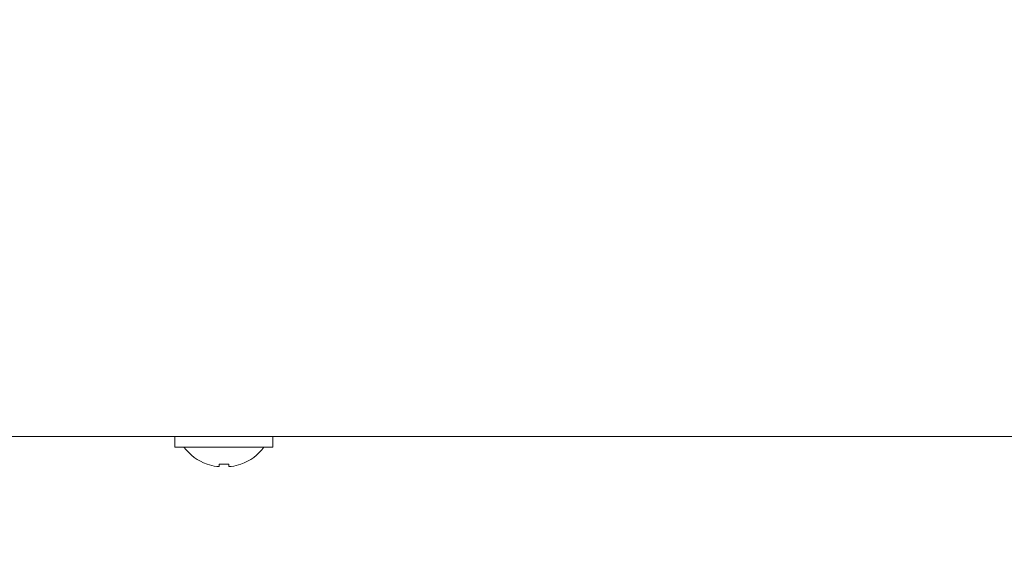
# Model space of a CAD drawing. Units: millimetres. Extents: x 0 to 420, y 0 to 297.
# Drawn here: x 365 to 372, y 227 to 231 of the extents above; entities that cross this region are included whole.
import ezdxf

# ---------------------------------------------------------------- set-up
doc = ezdxf.new("R2010")
doc.units = ezdxf.units.MM
doc.linetypes.add('K5LT_BASIC', pattern=[0])
doc.linetypes.add('K5LT_THIN', pattern=[0])
doc.layers.add('Системный слой', color=7, linetype='Continuous')
doc.layers.add('Системный слой (1)', color=7, linetype='Continuous')
doc.layers.add('Системный слой (2)', color=252, linetype='Continuous', true_color=0x909090)
doc.styles.add('KDIMTEXTSTYLE', font='GOST_AU.SHX', dxfattribs={"width": 0.96, "oblique": 15, "height": 5})
doc.dimstyles.new('KDIMSTYLE (0.10)', dxfattribs={"dimtxt": 5, "dimasz": 1, "dimexe": 2, "dimexo": 0, "dimgap": 1, "dimtad": 1, "dimlfac": 10, "dimtxsty": 'KDIMTEXTSTYLE', "dimsah": 1, "dimcen": 0, "dimdle": 1, "dimadec": 0, "dimazin": 0, "dimtfac": 0.667, "dimtmove": 0, "dimatfit": 3, "dimfxl": 1, "dimtvp": 1, "dimtolj": 1, "dimtzin": 0, "dimarcsym": 0})

# ---------------------------------------------------------------- blocks, each defined once
blk = doc.blocks.new('KDIMARROW_01')
at = {"layer": 'Системный слой'}
blk.add_hatch(color=0, dxfattribs=at).paths.add_polyline_path([(-2, -0.175), (0, 0), (-2, 0.175), (-1.8, 0)])
at = {"layer": 'Системный слой', "color": 0, "linetype": 'K5LT_THIN', "lineweight": 18}
for p, q in [((-1.8, 0), (-2, 0.175)), ((-2, 0.175), (0, 0)), ((0, 0), (-2, -0.175)), ((-2, -0.175), (-1.8, 0))]:
    blk.add_line(p, q, dxfattribs=at)
at = {"layer": 'Системный слой (1)', "color": 0, "linetype": 'K5LT_THIN', "lineweight": 18}
blk.add_line((0, 0), (-1, 0), dxfattribs=at)

msp = doc.modelspace()

# ---------------------------------------------------------------- linework, layer by layer
at = {"layer": 'Системный слой (2)', "color": 150, "linetype": 'K5LT_BASIC', "lineweight": 20, "true_color": 0x0080ff}
for p, q in [((377.5608, 228.0377), (363.5608, 228.0377)), ((366.0699, 227.9577), (366.0699, 228.0377)), ((366.8199, 227.9577), (366.8199, 228.0377)), ((366.0699, 227.9577), (366.8199, 227.9577)), ((366.3151, 227.8256), (366.3158, 227.8272)), ((366.4086, 227.8086), (366.4086, 227.8272)), ((366.4811, 227.8272), (366.4811, 227.8086)), ((366.574, 227.8272), (366.5747, 227.8256))]:
    msp.add_line(p, q, dxfattribs=at)
for radius, start, end in [(0.38, 216.30655, 250.02665), (0.38, 289.97335, 323.69345), (0.3783, 250.04896, 261.55614), (0.3783, 250.04896, 261.55614), (0.3783, 278.44386, 289.95104), (0.3783, 278.44386, 289.95104)]:
    msp.add_arc((366.4449, 228.1827), radius, start, end, dxfattribs=at)
for start_param, end_param in [(4.616499, 4.808279), (4.616499, 4.712389), (4.712389, 4.808279)]:
    msp.add_ellipse((366.4449, 228.1691), major_axis=(0.3786, 0), ratio=0.907297, start_param=start_param, end_param=end_param, dxfattribs=at)
for points, knots in [([(366.4086, 227.8086), (366.4086, 227.8084), (366.4084, 227.8081), (366.4075, 227.8077), (366.406, 227.8075), (366.4035, 227.8073), (366.3997, 227.8075), (366.3951, 227.8078), (366.3914, 227.8083), (366.3894, 227.8086)], [0, 0, 0, 0, 1.450699, 2.284939, 3.161988, 4.999907, 6.31419, 7.948609, 10, 10, 10, 10]), ([(366.3894, 227.8086), (366.3916, 227.8082), (366.3956, 227.8077), (366.4006, 227.8074), (366.4042, 227.8074), (366.4065, 227.8075), (366.4082, 227.8079), (366.4087, 227.8083), (366.4086, 227.8086)], [0, 0, 0, 0, 2.056445, 3.555426, 4.973769, 6.391589, 7.153748, 9, 9, 9, 9]), ([(366.5004, 227.8086), (366.4982, 227.8082), (366.4942, 227.8077), (366.4892, 227.8074), (366.4856, 227.8074), (366.4833, 227.8075), (366.4816, 227.8079), (366.4811, 227.8083), (366.4811, 227.8086)], [0, 0, 0, 0, 2.056445, 3.555426, 4.973769, 6.391589, 7.153748, 9, 9, 9, 9]), ([(366.4811, 227.8086), (366.4811, 227.8084), (366.4814, 227.8081), (366.4823, 227.8077), (366.4838, 227.8075), (366.4863, 227.8073), (366.4901, 227.8075), (366.4947, 227.8078), (366.4984, 227.8083), (366.5004, 227.8086)], [0, 0, 0, 0, 1.450699, 2.284939, 3.161988, 4.999907, 6.31419, 7.948609, 10, 10, 10, 10])]:
    msp.add_open_spline(points, degree=3, knots=knots, dxfattribs=at)

# ---------------------------------------------------------------- dimensions: what is measured, and where the dimension line sits
at = {"layer": 'Системный слой (2)', "color": 7}
msp.add_linear_dim(base=(252.4108, 271.0363), p1=(379.1608, 217.7377), p2=(252.4108, 203.2058), location=(315.7858, 271.0363), text='\\H5.0;\\W0.865;\\Q0;\\H5.0;\\W0.865;\\Q0;\\Q0;\\W0.775;1270', dimstyle='KDIMSTYLE (0.10)', override={"dimexo": 0, "dimblk1": 'KDIMARROW_01', "dimblk2": 'KDIMARROW_01', "dimse1": 0, "dimse2": 0, "dimclrt": 7, "dimtolj": 1}, dxfattribs=at).render()

doc.saveas('drawing.dxf')
